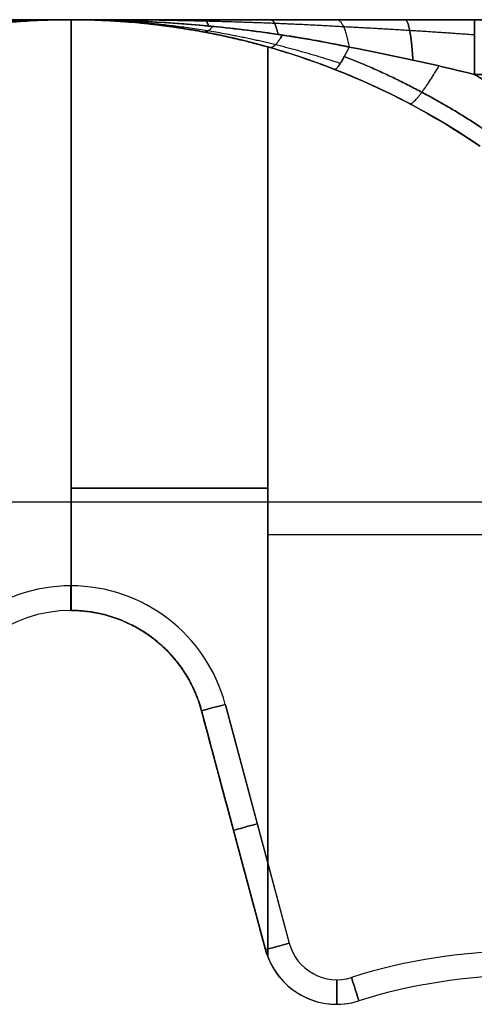
# Model space of a CAD drawing. Units: millimetres. Extents: x 4180 to 4400, y 137 to 157.
# Drawn here: x 4362 to 4371, y 137 to 157 of the extents above; entities that cross this region are included whole.
import ezdxf

# ---------------------------------------------------------------- set-up
doc = ezdxf.new("R2010")
doc.units = ezdxf.units.MM
doc.header["$MEASUREMENT"] = 0
doc.layers.add('Classy Chic', color=7, linetype='Continuous', true_color=0x000000)

msp = doc.modelspace()

# ---------------------------------------------------------------- linework, layer by layer
at = {"layer": 'Classy Chic', "color": 254, "true_color": 0xbfbfff}
for p, q in [((4179.549, 157.308, 6.576), (4399.549, 157.308, 6.576)), ((4179.549, 157.308, 433.425), (4399.549, 157.308, 433.425)), ((4362.882, 157.308, 12), (4362.882, 157.308, 428)), ((4362.884, 157.308, 126), (4362.884, 157.308, 54)), ((4362.884, 157.308, 386), (4362.884, 157.308, 314)), ((4362.884, 145.308, 314), (4362.884, 157.308, 314)), ((4362.884, 157.308, 126), (4362.884, 145.308, 126)), ((4362.884, 145.308, 350), (4362.884, 157.308, 350)), ((4362.884, 157.308, 90), (4362.884, 145.308, 90)), ((4366.884, 156.755, 310), (4366.884, 138.278, 310)), ((4366.884, 138.278, 130), (4366.884, 156.755, 130)), ((4366.884, 156.755, 50), (4366.884, 138.278, 50)), ((4362.884, 151.308, 314), (4362.884, 151.308, 386)), ((4362.884, 151.308, 54), (4362.884, 151.308, 126)), ((4180.049, 147.517, 440), (4399.049, 147.517, 440)), ((4180.049, 147.517, 0), (4399.049, 147.517, 0)), ((4366.884, 146.853, 310), (4377.214, 146.853, 310)), ((4366.884, 146.853, 390), (4377.214, 146.853, 390)), ((4366.884, 146.853, 130), (4377.214, 146.853, 130)), ((4366.884, 146.853, 50), (4377.214, 146.853, 50)), ((4362.882, 145.308, 439.5), (4362.882, 145.308, 0.5)), ((4362.884, 145.308, 386), (4362.884, 145.308, 314)), ((4362.884, 145.308, 126), (4362.884, 145.308, 54)), ((4365.538, 143.27, 310.233), (4365.538, 143.27, 129.767)), ((4365.538, 143.27, 439.5), (4365.538, 143.27, 389.767)), ((4365.538, 143.27, 50.233), (4365.538, 143.27, 0.5)), ((4366.838, 138.42, 220), (4365.538, 143.27, 220)), ((4366.838, 138.42, 414.634), (4365.538, 143.27, 414.634)), ((4366.838, 138.42, 25.367), (4365.538, 143.27, 25.367)), ((4365.538, 143.27, 0.5), (4366.838, 138.42, 0.5)), ((4366.838, 138.42, 439.5), (4365.538, 143.27, 439.5)), ((4366.021, 143.399, 0), (4367.321, 138.549, 0)), ((4366.021, 143.399, 440), (4367.321, 138.549, 440)), ((4366.024, 143.389, 0), (4367.321, 138.549, 0)), ((4366.188, 140.845, 310.061), (4366.188, 140.845, 129.939)), ((4366.188, 140.845, 439.5), (4366.188, 140.845, 389.939)), ((4366.188, 140.845, 50.061), (4366.188, 140.845, 0.5)), ((4366.838, 138.42, 50), (4366.838, 138.42, 0.5)), ((4368.287, 137.308, 310), (4368.287, 137.308, 130)), ((4368.287, 137.308, 50), (4368.287, 137.308, 0.5)), ((4368.287, 137.308, 439.5), (4368.287, 137.308, 390)), ((4368.738, 137.378, 130), (4368.738, 137.378, 310)), ((4368.738, 137.378, 0.5), (4368.738, 137.378, 50)), ((4368.738, 137.378, 390), (4368.738, 137.378, 439.5))]:
    msp.add_line(p, q, dxfattribs=at)
for centre, radius, start, end in [((4362.882, 142.558, 220), 14.75, 55.66, 124.34), ((4362.882, 142.558, 130), 14.75, 55.66, 74.2584), ((4362.882, 142.558, 50), 14.75, 55.66, 74.2584), ((4362.882, 142.558, 390), 14.75, 55.66, 74.2584), ((4362.882, 142.558, 310), 14.75, 55.66, 74.2584), ((4362.882, 142.558, 0), 3.25, 15, 165), ((4362.882, 142.558, 440), 3.25, 15, 165), ((4362.882, 142.558, 0), 3.25, 15, 90), ((4362.882, 142.558, 439.5), 2.75, 15, 165), ((4362.882, 142.558, 0.5), 2.75, 15, 165), ((4362.882, 142.558, 220), 2.75, 15, 165), ((4368.287, 138.808, 0.5), 1.5, 195, 287.515), ((4368.287, 138.808, 439.5), 1.5, 195, 287.515), ((4368.287, 138.808, 220), 1.5, 195, 287.515), ((4368.287, 138.808, 25.25), 1.5, 195, 287.515), ((4368.287, 138.808, 414.75), 1.5, 195, 287.515), ((4368.287, 138.808, 0), 1, 195, 287.515), ((4368.287, 138.808, 440), 1, 195, 287.515), ((4368.287, 138.808, 130), 1.5, 200.7107, 287.515), ((4368.287, 138.808, 310), 1.5, 200.7107, 287.515), ((4368.287, 138.808, 50), 1.5, 200.7107, 287.515), ((4368.287, 138.808, 390), 1.5, 200.7107, 287.515), ((4372.049, 126.888, 0), 11.5, 72.485, 107.515), ((4372.049, 126.888, 440), 11.5, 72.485, 107.515), ((4368.287, 138.808, 0), 1, 241.2575, 287.515), ((4368.287, 138.808, 440), 1, 241.2575, 287.515), ((4372.049, 126.888, 130), 11, 72.485, 107.515), ((4372.049, 126.888, 310), 11, 72.485, 107.515), ((4372.049, 126.888, 390), 11, 72.485, 107.515), ((4372.049, 126.888, 439.5), 11, 72.485, 107.515), ((4372.049, 126.888, 50), 11, 72.485, 107.515), ((4372.049, 126.888, 0.5), 11, 72.485, 107.515), ((4372.049, 126.888, 220), 11, 72.485, 107.515), ((4372.049, 126.888, 414.75), 11, 72.485, 107.515), ((4372.049, 126.888, 25.25), 11, 72.485, 107.515)]:
    msp.add_arc(centre, radius, start, end, dxfattribs=at)
at = {"layer": 'Classy Chic', "color": 254, "true_color": 0xbfbfff, "extrusion": (1, -7.57912e-14, -6.75483e-27)}
msp.add_arc((155.808, 10.849, 4371.087), 1.5, 0, 75, dxfattribs=at)
at = {"layer": 'Classy Chic', "color": 254, "true_color": 0xbfbfff, "extrusion": (1, -3.73187e-13, -2.15303e-14)}
msp.add_arc((155.808, 429.151, 4371.087), 1.5, 285, 360, dxfattribs=at)
at = {"layer": 'Classy Chic', "color": 254, "true_color": 0xbfbfff, "extrusion": (0, 1, 0)}
for centre, start, end in [((-4366.884, 386, 147.793), 0, 90), ((-4366.884, 314, 147.793), 270, 0), ((-4366.884, 126, 147.793), 0, 90), ((-4366.884, 54, 147.793), 270, 0)]:
    msp.add_arc(centre, 4, start, end, dxfattribs=at)
at = {"layer": 'Classy Chic', "color": 254, "true_color": 0xbfbfff, "extrusion": (1, 0, 0)}
for centre, start, end in [((145.808, 0.5, 4362.882), 180, 270), ((145.808, 439.5, 4362.882), 90, 180), ((137.808, 0.5, 4368.287), 180, 270), ((137.808, 439.5, 4368.287), 90, 180)]:
    msp.add_arc(centre, 0.5, start, end, dxfattribs=at)
at = {"layer": 'Classy Chic', "color": 254, "true_color": 0xbfbfff, "extrusion": (-0.258819, 0.965926, -2.40216e-14)}
msp.add_arc((-4254.367, 0.5, -991.496), 0.5, 270, 360, dxfattribs=at)
at = {"layer": 'Classy Chic', "color": 254, "true_color": 0xbfbfff, "extrusion": (-0.258819, 0.965926, 1.23029e-13)}
msp.add_arc((-4254.367, 439.5, -991.496), 0.5, 0, 90, dxfattribs=at)
at = {"layer": 'Classy Chic', "color": 254, "true_color": 0xbfbfff, "extrusion": (-0.258819, 0.965926, 0)}
for centre, start, end in [((-4254.367, 0.5, -994.007), 270, 0), ((-4254.367, 439.5, -994.007), 0, 90)]:
    msp.add_arc(centre, 0.5, start, end, dxfattribs=at)
at = {"layer": 'Classy Chic', "color": 254, "true_color": 0xbfbfff, "extrusion": (-0.258819, 0.965926, -9.60864e-14)}
msp.add_arc((-4254.367, 0.5, -996.518), 0.5, 270, 360, dxfattribs=at)
at = {"layer": 'Classy Chic', "color": 254, "true_color": 0xbfbfff, "extrusion": (-0.258819, 0.965926, 8.13389e-14)}
msp.add_arc((-4254.367, 439.5, -996.518), 0.5, 0, 90, dxfattribs=at)
at = {"layer": 'Classy Chic', "color": 254, "true_color": 0xbfbfff, "extrusion": (0.953638, 0.300955, 1.71073e-14)}
msp.add_arc((-1183.284, 0.5, 4207.541), 0.5, 180, 270, dxfattribs=at)
at = {"layer": 'Classy Chic', "color": 254, "true_color": 0xbfbfff, "extrusion": (0.953638, 0.300955, -6.41523e-15)}
msp.add_arc((-1183.284, 439.5, 4207.541), 0.5, 90, 180, dxfattribs=at)
at = {"layer": 'Classy Chic', "color": 254, "true_color": 0xbfbfff}
for points, degree in [([(4180.049, 157.308, 0), (4289.549, 157.308, 0), (4399.049, 157.308, 0)], 2), ([(4399.049, 157.308, 440), (4289.549, 157.308, 440), (4180.049, 157.308, 440)], 2), ([(4362.884, 157.308, 386), (4362.884, 151.308, 386), (4362.884, 145.308, 386)], 2), ([(4362.884, 157.308, 54), (4362.884, 151.308, 54), (4362.884, 145.308, 54)], 2), ([(4368.29, 157.308, 428.828), (4369.212, 157.308, 429.03), (4370.142, 157.308, 429.151), (4371.087, 157.308, 429.151)], 3), ([(4371.087, 157.308, 10.849), (4370.143, 157.308, 10.849), (4369.211, 157.308, 10.97), (4368.29, 157.308, 11.172)], 3), ([(4373.01, 157.308, 10.849), (4372.049, 157.308, 10.849), (4371.087, 157.308, 10.849)], 2), ([(4371.087, 157.308, 429.151), (4372.049, 157.308, 429.151), (4373.01, 157.308, 429.151)], 2), ([(4366.884, 138.278, 390), (4366.884, 147.516, 390), (4366.884, 156.755, 390)], 2), ([(4368.54, 156.752, 12.31), (4369.423, 156.587, 12.254), (4370.269, 156.398, 12.244), (4371.087, 156.196, 12.298)], 3), ([(4371.087, 156.196, 427.702), (4370.269, 156.398, 427.756), (4369.423, 156.587, 427.746), (4368.54, 156.752, 427.69)], 3), ([(4368.244, 156.299, 426.551), (4369.285, 155.893, 426.431), (4370.28, 155.368, 426.276), (4371.202, 154.737, 426.09)], 3), ([(4371.202, 154.737, 13.91), (4370.28, 155.368, 13.724), (4369.285, 155.893, 13.569), (4368.244, 156.299, 13.449)], 3), ([(4373.01, 156.196, 12.298), (4372.049, 156.196, 12.298), (4371.087, 156.196, 12.298)], 2), ([(4371.087, 156.196, 427.702), (4372.049, 156.196, 427.702), (4373.01, 156.196, 427.702)], 2), ([(4365.538, 143.27, 439.5), (4366.188, 140.845, 439.5), (4366.838, 138.42, 439.5)], 2), ([(4366.838, 138.42, 0.5), (4366.188, 140.845, 0.5), (4365.538, 143.27, 0.5)], 2), ([(4366.838, 138.42, 310), (4366.838, 138.42, 220), (4366.838, 138.42, 130)], 2), ([(4366.838, 138.42, 439.5), (4366.838, 138.42, 414.75), (4366.838, 138.42, 390)], 2), ([(4366.838, 138.42, 130), (4366.851, 138.372, 130), (4366.866, 138.324, 130), (4366.884, 138.278, 130)], 3), ([(4366.884, 138.278, 310), (4366.866, 138.324, 310), (4366.851, 138.372, 310), (4366.838, 138.42, 310)], 3), ([(4366.884, 138.278, 50), (4366.866, 138.324, 50), (4366.851, 138.372, 50), (4366.838, 138.42, 50)], 3), ([(4366.838, 138.42, 390), (4366.851, 138.372, 390), (4366.866, 138.324, 390), (4366.884, 138.278, 390)], 3)]:
    msp.add_open_spline(points, degree=degree, dxfattribs=at)
for points, knots in [([(4357.224, 156.752, 12.31), (4357.716, 156.857, 12.331), (4358.195, 156.94, 12.327), (4359.144, 157.08, 12.297), (4359.614, 157.135, 12.271), (4361.02, 157.267, 12.175), (4361.951, 157.308, 12.087), (4362.882, 157.308, 12)], [-5.709777, -5.709777, -5.709777, -5.709777, -4.282333, -4.282333, -2.854888, -2.854888, 0, 0, 0, 0]), ([(4362.882, 157.308, 428), (4361.951, 157.308, 427.913), (4361.02, 157.267, 427.825), (4359.614, 157.135, 427.729), (4359.143, 157.079, 427.703), (4358.194, 156.94, 427.673), (4357.715, 156.857, 427.669), (4357.224, 156.752, 427.69)], [0, 0, 0, 0, 2.854888, 2.854888, 4.282332, 4.282332, 5.709776, 5.709776, 5.709776, 5.709776]), ([(4357.224, 156.752, 12.31), (4357.404, 156.791, 12.318), (4357.587, 156.827, 12.322), (4357.956, 156.895, 12.325), (4358.143, 156.928, 12.324), (4358.709, 157.019, 12.313), (4359.094, 157.071, 12.298), (4359.872, 157.161, 12.255), (4360.264, 157.198, 12.227), (4361.05, 157.255, 12.166), (4361.444, 157.276, 12.132), (4361.84, 157.29, 12.096)], [-1, -1, -1, -1, -0.8979306, -0.8979306, -0.7958613, -0.7958613, -0.5917223, -0.5917223, -0.3875833, -0.3875833, -0.1834446, -0.1834446, -0.1834446, -0.1834446]), ([(4362.882, 157.308, 12), (4361.977, 157.308, 11.883), (4361.073, 157.308, 11.766), (4359.719, 157.308, 11.571), (4359.268, 157.308, 11.503), (4358.368, 157.308, 11.352), (4357.92, 157.308, 11.269), (4357.473, 157.308, 11.172)], [0, 0, 0, 0, 2.854888, 2.854888, 4.282333, 4.282333, 5.709777, 5.709777, 5.709777, 5.709777]), ([(4357.473, 157.308, 428.828), (4357.919, 157.308, 428.731), (4358.368, 157.308, 428.649), (4359.267, 157.308, 428.498), (4359.718, 157.308, 428.429), (4361.072, 157.308, 428.234), (4361.977, 157.308, 428.117), (4362.882, 157.308, 428)], [-5.709776, -5.709776, -5.709776, -5.709776, -4.282332, -4.282332, -2.854888, -2.854888, 0, 0, 0, 0]), ([(4362.882, 157.308, 12), (4362.699, 157.308, 12.061), (4362.516, 157.305, 12.123), (4362.147, 157.291, 12.245), (4361.963, 157.281, 12.306), (4361.59, 157.253, 12.429), (4361.401, 157.235, 12.49), (4361.018, 157.191, 12.612), (4360.822, 157.165, 12.673), (4360.481, 157.112, 12.777), (4360.338, 157.088, 12.82), (4360.191, 157.06, 12.862)], [0, 0, 0, 0, 0.1249983, 0.1249983, 0.2499965, 0.2499965, 0.3749958, 0.3749958, 0.4999954, 0.4999954, 0.5879767, 0.5879767, 0.5879767, 0.5879767]), ([(4360.191, 157.06, 427.138), (4360.338, 157.088, 427.18), (4360.481, 157.112, 427.223), (4360.822, 157.165, 427.327), (4361.018, 157.191, 427.388), (4361.401, 157.235, 427.51), (4361.59, 157.253, 427.572), (4361.963, 157.281, 427.694), (4362.147, 157.291, 427.755), (4362.516, 157.305, 427.878), (4362.699, 157.308, 427.939), (4362.882, 157.308, 428)], [0.4119448, 0.4119448, 0.4119448, 0.4119448, 0.5000081, 0.5000081, 0.6250065, 0.6250065, 0.7500042, 0.7500042, 0.8750021, 0.8750021, 1, 1, 1, 1]), ([(4362.882, 157.308, 428), (4363.065, 157.308, 427.939), (4363.248, 157.305, 427.878), (4363.616, 157.291, 427.755), (4363.801, 157.281, 427.694), (4364.174, 157.253, 427.572), (4364.362, 157.235, 427.51), (4364.746, 157.191, 427.388), (4364.941, 157.165, 427.327), (4365.282, 157.112, 427.223), (4365.426, 157.088, 427.18), (4365.573, 157.06, 427.138)], [0, 0, 0, 0, 0.1249983, 0.1249983, 0.2499965, 0.2499965, 0.3749958, 0.3749958, 0.4999954, 0.4999954, 0.5879767, 0.5879767, 0.5879767, 0.5879767]), ([(4365.573, 157.06, 12.863), (4365.426, 157.088, 12.82), (4365.282, 157.112, 12.777), (4364.941, 157.165, 12.673), (4364.746, 157.191, 12.612), (4364.362, 157.235, 12.49), (4364.174, 157.253, 12.429), (4363.801, 157.281, 12.306), (4363.616, 157.291, 12.245), (4363.248, 157.305, 12.123), (4363.065, 157.308, 12.061), (4362.882, 157.308, 12)], [0.4119454, 0.4119454, 0.4119454, 0.4119454, 0.5000081, 0.5000081, 0.6250065, 0.6250065, 0.7500042, 0.7500042, 0.8750021, 0.8750021, 1, 1, 1, 1]), ([(4362.882, 157.308, 12), (4363.813, 157.308, 12.087), (4364.744, 157.267, 12.175), (4366.15, 157.135, 12.271), (4366.62, 157.079, 12.297), (4367.57, 156.94, 12.327), (4368.048, 156.857, 12.331), (4368.54, 156.752, 12.31)], [-5.709776, -5.709776, -5.709776, -5.709776, -2.854888, -2.854888, -1.427444, -1.427444, 0, 0, 0, 0]), ([(4368.29, 157.308, 11.172), (4367.845, 157.308, 11.269), (4367.396, 157.308, 11.351), (4366.497, 157.308, 11.503), (4366.046, 157.308, 11.571), (4364.692, 157.308, 11.766), (4363.787, 157.308, 11.883), (4362.882, 157.308, 12)], [0, 0, 0, 0, 1.427444, 1.427444, 2.854888, 2.854888, 5.709776, 5.709776, 5.709776, 5.709776]), ([(4362.882, 157.308, 428), (4363.787, 157.308, 428.117), (4364.692, 157.308, 428.234), (4366.046, 157.308, 428.429), (4366.497, 157.308, 428.498), (4367.396, 157.308, 428.649), (4367.845, 157.308, 428.731), (4368.29, 157.308, 428.828)], [-5.709776, -5.709776, -5.709776, -5.709776, -2.854888, -2.854888, -1.427444, -1.427444, 0, 0, 0, 0]), ([(4368.54, 156.752, 427.69), (4368.048, 156.857, 427.669), (4367.57, 156.94, 427.673), (4366.62, 157.079, 427.703), (4366.15, 157.135, 427.729), (4364.744, 157.267, 427.825), (4363.813, 157.308, 427.913), (4362.882, 157.308, 428)], [0, 0, 0, 0, 1.427444, 1.427444, 2.854888, 2.854888, 5.709776, 5.709776, 5.709776, 5.709776]), ([(4366.884, 156.755, 130), (4366.806, 156.777, 130), (4366.737, 156.796, 129.998), (4366.616, 156.828, 129.992), (4366.565, 156.841, 129.988), (4366.474, 156.864, 129.979), (4366.434, 156.874, 129.975), (4366.359, 156.892, 129.966), (4366.325, 156.9, 129.961), (4366.23, 156.923, 129.947), (4366.174, 156.936, 129.937), (4366.072, 156.959, 129.917), (4366.026, 156.969, 129.907), (4365.895, 156.997, 129.877), (4365.82, 157.013, 129.857), (4365.681, 157.04, 129.816), (4365.618, 157.052, 129.795), (4365.501, 157.074, 129.754), (4365.446, 157.084, 129.733), (4365.343, 157.101, 129.692), (4365.294, 157.109, 129.671), (4365.155, 157.132, 129.609), (4365.072, 157.145, 129.567), (4364.916, 157.167, 129.484), (4364.844, 157.177, 129.442), (4364.709, 157.195, 129.358), (4364.646, 157.202, 129.317), (4364.467, 157.223, 129.191), (4364.362, 157.234, 129.107), (4364.168, 157.252, 128.94), (4364.081, 157.259, 128.856), (4363.919, 157.272, 128.688), (4363.846, 157.277, 128.604), (4363.641, 157.289, 128.353), (4363.527, 157.294, 128.185), (4363.331, 157.302, 127.849), (4363.249, 157.304, 127.681), (4363.112, 157.306, 127.345), (4363.057, 157.307, 127.177), (4362.969, 157.308, 126.84), (4362.937, 157.308, 126.672), (4362.894, 157.308, 126.336), (4362.884, 157.308, 126.168), (4362.884, 157.308, 126)], [0.019372473, 0.019372473, 0.019372473, 0.019372473, 0.019397079, 0.019397079, 0.019421685, 0.019421685, 0.019446291, 0.019446291, 0.019470897, 0.019470897, 0.019520109, 0.019520109, 0.019569321, 0.019569321, 0.019667745, 0.019667745, 0.019766169, 0.019766169, 0.019864593, 0.019864593, 0.019963017, 0.019963017, 0.020159864, 0.020159864, 0.020356708, 0.020356708, 0.020553553, 0.020553553, 0.020947241, 0.020947241, 0.021340934, 0.021340934, 0.021734628, 0.021734628, 0.022522008, 0.022522008, 0.023309387, 0.023309387, 0.024096764, 0.024096764, 0.024884151, 0.024884151, 0.025671555, 0.025671555, 0.025671555, 0.025671555]), ([(4362.884, 157.308, 54), (4362.884, 157.308, 53.832), (4362.894, 157.308, 53.664), (4362.937, 157.308, 53.328), (4362.969, 157.308, 53.16), (4363.057, 157.307, 52.823), (4363.112, 157.306, 52.655), (4363.249, 157.304, 52.319), (4363.331, 157.302, 52.151), (4363.478, 157.296, 51.899), (4363.531, 157.294, 51.815), (4363.647, 157.288, 51.647), (4363.709, 157.285, 51.564), (4363.846, 157.277, 51.396), (4363.919, 157.272, 51.312), (4364.081, 157.259, 51.144), (4364.168, 157.252, 51.06), (4364.362, 157.234, 50.893), (4364.468, 157.223, 50.809), (4364.646, 157.202, 50.683), (4364.709, 157.195, 50.642), (4364.844, 157.177, 50.558), (4364.916, 157.167, 50.516), (4365.071, 157.145, 50.433), (4365.155, 157.132, 50.391), (4365.341, 157.102, 50.308), (4365.442, 157.085, 50.267), (4365.619, 157.052, 50.205), (4365.681, 157.04, 50.184), (4365.82, 157.013, 50.143), (4365.895, 156.997, 50.123), (4366.026, 156.969, 50.093), (4366.072, 156.959, 50.083), (4366.174, 156.936, 50.063), (4366.23, 156.923, 50.053), (4366.325, 156.9, 50.039), (4366.359, 156.892, 50.034), (4366.434, 156.874, 50.025), (4366.474, 156.864, 50.021), (4366.565, 156.841, 50.012), (4366.616, 156.828, 50.008), (4366.736, 156.796, 50.002), (4366.806, 156.777, 50), (4366.884, 156.755, 50)], [-0.006297423, -0.006297423, -0.006297423, -0.006297423, -0.005510231, -0.005510231, -0.004723046, -0.004723046, -0.003935874, -0.003935874, -0.003148702, -0.003148702, -0.002755115, -0.002755115, -0.002361528, -0.002361528, -0.001967939, -0.001967939, -0.001574349, -0.001574349, -0.001180769, -0.001180769, -0.000983979, -0.000983979, -0.000787189, -0.000787189, -0.000590391, -0.000590391, -0.000393594, -0.000393594, -0.000295196, -0.000295196, -0.000196797, -0.000196797, -0.000147598, -0.000147598, -0.000098399, -0.000098399, -0.000073799, -0.000073799, -0.000049199, -0.000049199, -0.0000246, -0.0000246, 0, 0, 0, 0]), ([(4366.884, 156.755, 390), (4366.806, 156.777, 390), (4366.736, 156.796, 389.998), (4366.616, 156.828, 389.992), (4366.565, 156.841, 389.988), (4366.474, 156.864, 389.979), (4366.434, 156.874, 389.975), (4366.359, 156.892, 389.966), (4366.325, 156.9, 389.961), (4366.23, 156.923, 389.947), (4366.174, 156.936, 389.937), (4366.072, 156.959, 389.917), (4366.026, 156.969, 389.907), (4365.895, 156.997, 389.877), (4365.82, 157.013, 389.857), (4365.681, 157.04, 389.816), (4365.619, 157.052, 389.795), (4365.442, 157.085, 389.733), (4365.341, 157.102, 389.692), (4365.155, 157.132, 389.609), (4365.071, 157.145, 389.567), (4364.916, 157.167, 389.484), (4364.844, 157.177, 389.442), (4364.709, 157.195, 389.358), (4364.646, 157.202, 389.317), (4364.468, 157.223, 389.191), (4364.362, 157.234, 389.107), (4364.168, 157.252, 388.94), (4364.081, 157.259, 388.856), (4363.919, 157.272, 388.688), (4363.846, 157.277, 388.604), (4363.709, 157.285, 388.437), (4363.647, 157.288, 388.353), (4363.531, 157.294, 388.185), (4363.478, 157.296, 388.101), (4363.331, 157.302, 387.849), (4363.249, 157.304, 387.681), (4363.112, 157.306, 387.345), (4363.057, 157.307, 387.177), (4362.969, 157.308, 386.84), (4362.937, 157.308, 386.672), (4362.894, 157.308, 386.336), (4362.884, 157.308, 386.168), (4362.884, 157.308, 386)], [0, 0, 0, 0, 0.0000246, 0.0000246, 0.000049199, 0.000049199, 0.000073799, 0.000073799, 0.000098398, 0.000098398, 0.000147598, 0.000147598, 0.000196797, 0.000196797, 0.000295196, 0.000295196, 0.000393594, 0.000393594, 0.000590391, 0.000590391, 0.000787188, 0.000787188, 0.000983978, 0.000983978, 0.001180767, 0.001180767, 0.001574347, 0.001574347, 0.001967937, 0.001967937, 0.002361527, 0.002361527, 0.002755114, 0.002755114, 0.003148701, 0.003148701, 0.003935874, 0.003935874, 0.004723045, 0.004723045, 0.005510226, 0.005510226, 0.006297423, 0.006297423, 0.006297423, 0.006297423]), ([(4362.884, 157.308, 314), (4362.884, 157.308, 313.832), (4362.894, 157.308, 313.664), (4362.937, 157.308, 313.328), (4362.969, 157.308, 313.16), (4363.057, 157.307, 312.823), (4363.112, 157.306, 312.655), (4363.249, 157.304, 312.319), (4363.331, 157.302, 312.151), (4363.478, 157.296, 311.899), (4363.531, 157.294, 311.815), (4363.647, 157.288, 311.647), (4363.709, 157.285, 311.564), (4363.846, 157.277, 311.396), (4363.919, 157.272, 311.312), (4364.081, 157.259, 311.144), (4364.168, 157.252, 311.06), (4364.362, 157.234, 310.893), (4364.468, 157.223, 310.809), (4364.646, 157.202, 310.683), (4364.709, 157.195, 310.642), (4364.844, 157.177, 310.558), (4364.916, 157.167, 310.516), (4365.071, 157.145, 310.433), (4365.155, 157.132, 310.391), (4365.341, 157.102, 310.308), (4365.442, 157.085, 310.267), (4365.619, 157.052, 310.205), (4365.681, 157.04, 310.184), (4365.82, 157.013, 310.143), (4365.895, 156.997, 310.123), (4366.026, 156.969, 310.093), (4366.072, 156.959, 310.083), (4366.174, 156.936, 310.063), (4366.23, 156.923, 310.053), (4366.325, 156.9, 310.039), (4366.359, 156.892, 310.034), (4366.434, 156.874, 310.025), (4366.474, 156.864, 310.021), (4366.565, 156.841, 310.012), (4366.616, 156.828, 310.008), (4366.736, 156.796, 310.002), (4366.806, 156.777, 310), (4366.884, 156.755, 310)], [-0.006297423, -0.006297423, -0.006297423, -0.006297423, -0.005510231, -0.005510231, -0.004723046, -0.004723046, -0.003935874, -0.003935874, -0.003148703, -0.003148703, -0.002755115, -0.002755115, -0.002361528, -0.002361528, -0.001967939, -0.001967939, -0.001574349, -0.001574349, -0.001180769, -0.001180769, -0.000983979, -0.000983979, -0.000787189, -0.000787189, -0.000590391, -0.000590391, -0.000393594, -0.000393594, -0.000295196, -0.000295196, -0.000196797, -0.000196797, -0.000147598, -0.000147598, -0.000098399, -0.000098399, -0.000073799, -0.000073799, -0.000049199, -0.000049199, -0.0000246, -0.0000246, 0, 0, 0, 0]), ([(4368.54, 156.752, 427.69), (4368.347, 156.793, 427.682), (4368.152, 156.832, 427.677), (4367.756, 156.905, 427.675), (4367.555, 156.939, 427.677), (4366.948, 157.034, 427.69), (4366.535, 157.089, 427.708), (4365.7, 157.18, 427.758), (4365.281, 157.216, 427.789), (4364.65, 157.257, 427.84), (4364.439, 157.269, 427.858), (4364.133, 157.282, 427.885), (4364.037, 157.286, 427.893), (4363.942, 157.289, 427.902)], [-1, -1, -1, -1, -0.8906223, -0.8906223, -0.7812435, -0.7812435, -0.5624896, -0.5624896, -0.3437431, -0.3437431, -0.23437, -0.23437, -0.1851466, -0.1851466, -0.1851466, -0.1851466]), ([(4364.102, 157.283, 12.112), (4364.178, 157.28, 12.119), (4364.255, 157.277, 12.126), (4364.812, 157.251, 12.174), (4365.291, 157.217, 12.213), (4366.006, 157.148, 12.261), (4366.244, 157.121, 12.275), (4366.717, 157.063, 12.299), (4366.952, 157.032, 12.308), (4367.415, 156.962, 12.321), (4367.644, 156.924, 12.325), (4368.097, 156.843, 12.324), (4368.32, 156.799, 12.32), (4368.54, 156.752, 12.31)], [-0.7897615, -0.7897615, -0.7897615, -0.7897615, -0.7500455, -0.7500455, -0.5000958, -0.5000958, -0.375121, -0.375121, -0.2501452, -0.2501452, -0.1250918, -0.1250918, 0, 0, 0, 0]), ([(4365.573, 157.06, 427.138), (4365.576, 157.06, 427.137), (4365.579, 157.059, 427.136), (4366.032, 156.975, 427.004), (4366.481, 156.87, 426.884), (4367.368, 156.617, 426.683), (4367.808, 156.469, 426.601), (4368.244, 156.299, 426.551)], [-2.876752, -2.876752, -2.876752, -2.876752, -2.866497, -2.866497, -1.433248, -1.433248, 0, 0, 0, 0]), ([(4368.244, 156.299, 13.449), (4368.129, 156.344, 13.436), (4368.028, 156.382, 13.422), (4367.839, 156.45, 13.394), (4367.751, 156.481, 13.379), (4367.501, 156.567, 13.336), (4367.351, 156.616, 13.307), (4367.067, 156.703, 13.248), (4366.933, 156.741, 13.218), (4366.677, 156.812, 13.158), (4366.554, 156.844, 13.128), (4366.198, 156.933, 13.038), (4365.975, 156.982, 12.977), (4365.697, 157.037, 12.898), (4365.635, 157.049, 12.881), (4365.573, 157.06, 12.863)], [0, 0, 0, 0, 0.03125, 0.03125, 0.0625, 0.0625, 0.125, 0.125, 0.1875041, 0.1875041, 0.2500082, 0.2500082, 0.3750101, 0.3750101, 0.4119454, 0.4119454, 0.4119454, 0.4119454]), ([(4365.538, 143.27, 129.767), (4365.508, 143.384, 129.756), (4365.471, 143.492, 129.743), (4365.388, 143.696, 129.71), (4365.341, 143.793, 129.691), (4365.24, 143.977, 129.647), (4365.185, 144.063, 129.622), (4365.075, 144.219, 129.569), (4365.019, 144.29, 129.54), (4364.907, 144.42, 129.478), (4364.851, 144.479, 129.446), (4364.74, 144.586, 129.378), (4364.686, 144.635, 129.343), (4364.58, 144.722, 129.271), (4364.528, 144.762, 129.234), (4364.428, 144.833, 129.158), (4364.38, 144.865, 129.12), (4364.239, 144.953, 129.003), (4364.151, 144.999, 128.923), (4363.987, 145.078, 128.761), (4363.911, 145.109, 128.678), (4363.769, 145.162, 128.512), (4363.703, 145.183, 128.428), (4363.581, 145.218, 128.259), (4363.524, 145.232, 128.174), (4363.42, 145.255, 128.003), (4363.371, 145.264, 127.917), (4363.283, 145.279, 127.745), (4363.242, 145.285, 127.658), (4363.131, 145.298, 127.399), (4363.071, 145.302, 127.225), (4362.976, 145.307, 126.876), (4362.941, 145.307, 126.701), (4362.895, 145.308, 126.351), (4362.884, 145.308, 126.176), (4362.884, 145.308, 126)], [0.007158656, 0.007158656, 0.007158656, 0.007158656, 0.007338566, 0.007338566, 0.007518475, 0.007518475, 0.007698385, 0.007698385, 0.007878294, 0.007878294, 0.008057012, 0.008057012, 0.00823573, 0.00823573, 0.008414447, 0.008414447, 0.008593165, 0.008593165, 0.008950225, 0.008950225, 0.009307285, 0.009307285, 0.009664413, 0.009664413, 0.010021541, 0.010021541, 0.010378615, 0.010378615, 0.010735689, 0.010735689, 0.011449822, 0.011449822, 0.012164054, 0.012164054, 0.01287873, 0.01287873, 0.01287873, 0.01287873]), ([(4362.884, 145.308, 314), (4362.884, 145.308, 313.825), (4362.895, 145.308, 313.649), (4362.941, 145.307, 313.299), (4362.976, 145.307, 313.124), (4363.071, 145.302, 312.775), (4363.131, 145.298, 312.601), (4363.242, 145.285, 312.342), (4363.283, 145.279, 312.255), (4363.371, 145.264, 312.083), (4363.42, 145.255, 311.997), (4363.524, 145.232, 311.826), (4363.581, 145.218, 311.741), (4363.703, 145.183, 311.572), (4363.769, 145.162, 311.488), (4363.911, 145.109, 311.322), (4363.987, 145.078, 311.239), (4364.151, 144.999, 311.077), (4364.239, 144.953, 310.997), (4364.38, 144.865, 310.88), (4364.428, 144.833, 310.842), (4364.528, 144.762, 310.766), (4364.58, 144.722, 310.729), (4364.686, 144.635, 310.657), (4364.74, 144.587, 310.622), (4364.851, 144.48, 310.555), (4364.907, 144.421, 310.522), (4365.019, 144.291, 310.461), (4365.075, 144.22, 310.432), (4365.185, 144.063, 310.378), (4365.24, 143.977, 310.353), (4365.341, 143.793, 310.309), (4365.388, 143.696, 310.29), (4365.471, 143.492, 310.257), (4365.508, 143.384, 310.244), (4365.538, 143.27, 310.233)], [-0.005752056, -0.005752056, -0.005752056, -0.005752056, -0.005033847, -0.005033847, -0.004315624, -0.004315624, -0.0035974, -0.0035974, -0.003238271, -0.003238271, -0.002879143, -0.002879143, -0.002519968, -0.002519968, -0.002160793, -0.002160793, -0.001801673, -0.001801673, -0.001442552, -0.001442552, -0.001262891, -0.001262891, -0.00108323, -0.00108323, -0.000903569, -0.000903569, -0.000723908, -0.000723908, -0.000542931, -0.000542931, -0.000361954, -0.000361954, -0.000180977, -0.000180977, 0, 0, 0, 0]), ([(4365.538, 143.27, 389.767), (4365.508, 143.384, 389.756), (4365.471, 143.492, 389.743), (4365.388, 143.696, 389.71), (4365.341, 143.793, 389.691), (4365.24, 143.977, 389.647), (4365.186, 144.063, 389.622), (4365.075, 144.219, 389.569), (4365.019, 144.29, 389.54), (4364.907, 144.42, 389.478), (4364.851, 144.479, 389.446), (4364.74, 144.586, 389.378), (4364.686, 144.635, 389.343), (4364.58, 144.722, 389.271), (4364.528, 144.762, 389.234), (4364.428, 144.833, 389.158), (4364.38, 144.865, 389.12), (4364.239, 144.953, 389.003), (4364.151, 144.999, 388.923), (4363.987, 145.078, 388.761), (4363.911, 145.109, 388.678), (4363.769, 145.162, 388.512), (4363.703, 145.183, 388.428), (4363.581, 145.218, 388.259), (4363.524, 145.232, 388.174), (4363.42, 145.255, 388.003), (4363.371, 145.264, 387.917), (4363.283, 145.279, 387.745), (4363.242, 145.285, 387.658), (4363.131, 145.298, 387.399), (4363.071, 145.302, 387.225), (4362.976, 145.307, 386.876), (4362.941, 145.307, 386.701), (4362.895, 145.308, 386.351), (4362.884, 145.308, 386.175), (4362.884, 145.308, 386)], [0, 0, 0, 0, 0.000180907, 0.000180907, 0.000361815, 0.000361815, 0.000542722, 0.000542722, 0.000723629, 0.000723629, 0.000903358, 0.000903358, 0.001083087, 0.001083087, 0.001262816, 0.001262816, 0.001442544, 0.001442544, 0.001801657, 0.001801657, 0.00216077, 0.00216077, 0.002519949, 0.002519949, 0.002879129, 0.002879129, 0.003238256, 0.003238256, 0.003597383, 0.003597383, 0.004315618, 0.004315618, 0.005033834, 0.005033834, 0.005752056, 0.005752056, 0.005752056, 0.005752056]), ([(4362.884, 145.308, 54), (4362.884, 145.308, 53.773), (4362.903, 145.308, 53.547), (4362.98, 145.307, 53.1), (4363.037, 145.305, 52.88), (4363.15, 145.295, 52.561), (4363.192, 145.291, 52.456), (4363.282, 145.279, 52.255), (4363.331, 145.272, 52.159), (4363.434, 145.253, 51.972), (4363.49, 145.241, 51.881), (4363.599, 145.213, 51.715), (4363.654, 145.198, 51.638), (4363.762, 145.164, 51.497), (4363.815, 145.145, 51.432), (4363.92, 145.105, 51.312), (4363.971, 145.084, 51.257), (4364.069, 145.039, 51.157), (4364.116, 145.016, 51.111), (4364.207, 144.968, 51.027), (4364.251, 144.944, 50.988), (4364.375, 144.869, 50.882), (4364.451, 144.818, 50.823), (4364.592, 144.713, 50.72), (4364.657, 144.66, 50.676), (4364.777, 144.553, 50.599), (4364.832, 144.498, 50.566), (4364.935, 144.389, 50.506), (4364.983, 144.334, 50.48), (4365.071, 144.223, 50.434), (4365.112, 144.168, 50.413), (4365.189, 144.057, 50.377), (4365.224, 144.001, 50.36), (4365.322, 143.833, 50.317), (4365.377, 143.721, 50.294), (4365.47, 143.496, 50.258), (4365.508, 143.383, 50.244), (4365.538, 143.27, 50.233)], [-0.00575145, -0.00575145, -0.00575145, -0.00575145, -0.005391544, -0.005391544, -0.005031638, -0.005031638, -0.004850139, -0.004850139, -0.00466864, -0.00466864, -0.004487141, -0.004487141, -0.004305642, -0.004305642, -0.004125874, -0.004125874, -0.003946105, -0.003946105, -0.003766336, -0.003766336, -0.003586567, -0.003586567, -0.003227992, -0.003227992, -0.002869417, -0.002869417, -0.002510705, -0.002510705, -0.002151993, -0.002151993, -0.001793379, -0.001793379, -0.001434765, -0.001434765, -0.000717376, -0.000717376, 0, 0, 0, 0])]:
    msp.add_open_spline(points, degree=3, knots=knots, dxfattribs=at)
for points, weights, knots in [([(4362.882, 157.308, 12), (4361.964, 157.308, 11.985), (4361.04, 157.298, 11.97), (4359.663, 157.264, 11.931), (4359.201, 157.25, 11.915), (4358.273, 157.213, 11.871), (4357.805, 157.191, 11.843), (4357.335, 157.162, 11.802)], [1, 0.999953610113, 0.99658951731, 0.985383908769, 0.980621625204, 0.968397075316, 0.960961985593, 0.951304985923], [0, 0, 0, 0, 2.854888, 2.854888, 4.282333, 4.282333, 5.709777, 5.709777, 5.709777, 5.709777]), ([(4362.882, 157.308, 428), (4361.964, 157.308, 428.015), (4361.039, 157.298, 428.03), (4359.663, 157.264, 428.069), (4359.2, 157.25, 428.085), (4358.272, 157.213, 428.129), (4357.804, 157.191, 428.157), (4357.335, 157.162, 428.198)], [1, 0.999953270152, 0.996589668567, 0.985378208289, 0.980613434894, 0.96838726585, 0.96095263813, 0.951304985923], [0, 0, 0, 0, 2.854888, 2.854888, 4.282332, 4.282332, 5.709776, 5.709776, 5.709776, 5.709776]), ([(4357.404, 156.419, 427.21), (4357.825, 156.557, 427.203), (4358.268, 156.686, 427.226), (4359.167, 156.908, 427.314), (4359.628, 157.003, 427.379), (4361, 157.229, 427.604), (4361.944, 157.308, 427.803), (4362.882, 157.308, 428)], [0.903485078061, 0.920706964736, 0.93509422511, 0.959353654877, 0.96924765766, 0.992599571884, 0.999919362155, 1], [0, 0, 0, 0, 1.433248, 1.433248, 2.866497, 2.866497, 5.732993, 5.732993, 5.732993, 5.732993]), ([(4357.404, 156.419, 12.79), (4357.825, 156.557, 12.797), (4358.268, 156.686, 12.774), (4359.167, 156.908, 12.686), (4359.628, 157.003, 12.621), (4361, 157.229, 12.396), (4361.944, 157.308, 12.197), (4362.882, 157.308, 12)], [0.90348507806, 0.920706964736, 0.935094225109, 0.959353654877, 0.96924765766, 0.992599571884, 0.999919362155, 1], [0, 0, 0, 0, 1.433248, 1.433248, 2.866497, 2.866497, 5.732993, 5.732993, 5.732993, 5.732993]), ([(4368.36, 156.419, 427.21), (4367.938, 156.557, 427.203), (4367.496, 156.686, 427.226), (4366.597, 156.908, 427.314), (4366.136, 157.003, 427.379), (4364.763, 157.229, 427.604), (4363.82, 157.308, 427.803), (4362.882, 157.308, 428)], [0.903485078064, 0.920706964738, 0.935094225112, 0.959353654877, 0.969247657661, 0.992599571884, 0.999919362155, 1], [0, 0, 0, 0, 1.433248, 1.433248, 2.866497, 2.866497, 5.732993, 5.732993, 5.732993, 5.732993]), ([(4368.36, 156.419, 12.79), (4367.938, 156.557, 12.797), (4367.496, 156.686, 12.774), (4366.597, 156.908, 12.686), (4366.136, 157.003, 12.621), (4364.763, 157.229, 12.396), (4363.82, 157.308, 12.197), (4362.882, 157.308, 12)], [0.903485078055, 0.920706964731, 0.935094225106, 0.959353654874, 0.969247657658, 0.992599571884, 0.999919362154, 1], [0, 0, 0, 0, 1.433248, 1.433248, 2.866497, 2.866497, 5.732993, 5.732993, 5.732993, 5.732993]), ([(4368.429, 157.162, 11.802), (4367.959, 157.191, 11.843), (4367.491, 157.213, 11.871), (4366.564, 157.25, 11.915), (4366.101, 157.264, 11.931), (4364.724, 157.298, 11.97), (4363.8, 157.308, 11.985), (4362.882, 157.308, 12)], [0.951304985923, 0.960954108097, 0.968388620918, 0.980614217806, 0.985378408996, 0.996588926649, 0.99995382582, 1], [0, 0, 0, 0, 1.427444, 1.427444, 2.854888, 2.854888, 5.709776, 5.709776, 5.709776, 5.709776]), ([(4368.429, 157.162, 428.198), (4367.959, 157.191, 428.157), (4367.491, 157.213, 428.129), (4366.564, 157.25, 428.085), (4366.101, 157.264, 428.069), (4364.724, 157.298, 428.03), (4363.8, 157.308, 428.015), (4362.882, 157.308, 428)], [0.951304985923, 0.960954108097, 0.968388620918, 0.980614217806, 0.985378408996, 0.996588926649, 0.999953825819, 1], [0, 0, 0, 0, 1.427444, 1.427444, 2.854888, 2.854888, 5.709776, 5.709776, 5.709776, 5.709776])]:
    msp.add_rational_spline(points, weights, degree=3, knots=knots, dxfattribs=at)
for points, weights, degree in [([(4362.882, 157.308, 428), (4362.474, 157.308, 427.962), (4362.066, 157.3, 427.923), (4361.662, 157.283, 427.888)], [1, 0.9999686074, 0.998751364705, 0.996278723539], 3), ([(4361.84, 157.29, 12.096), (4362.185, 157.302, 12.066), (4362.533, 157.308, 12.033), (4362.882, 157.308, 12)], [0.997282084656, 0.999081656765, 0.999973192746, 1], 3), ([(4363.942, 157.289, 427.902), (4363.59, 157.302, 427.933), (4363.236, 157.308, 427.967), (4362.882, 157.308, 428)], [0.997188374578, 0.999050716911, 0.999972731436, 1], 3), ([(4362.882, 157.308, 12), (4363.29, 157.308, 12.038), (4363.697, 157.3, 12.077), (4364.102, 157.283, 12.112)], [1, 0.999968615177, 0.998751967733, 0.996280560968], 3), ([(4365.594, 157.308, 11.636), (4365.64, 157.308, 11.951), (4365.681, 157.179, 12.239)], [1, 0.978230496428, 1], 2), ([(4365.681, 157.179, 427.761), (4365.64, 157.308, 428.049), (4365.594, 157.308, 428.364)], [1, 0.978230496428, 1], 2), ([(4366.946, 157.308, 11.427), (4367.029, 157.308, 11.918), (4367.095, 157.01, 12.312)], [1, 0.949002838724, 1], 2), ([(4367.095, 157.01, 427.688), (4367.029, 157.308, 428.082), (4366.946, 157.308, 428.573)], [1, 0.949002838723, 1], 2), ([(4368.29, 157.308, 11.172), (4368.444, 157.308, 11.87), (4368.54, 156.752, 12.31)], [1, 0.902609971846, 1], 2), ([(4368.29, 157.308, 428.828), (4368.444, 157.308, 428.13), (4368.54, 156.752, 427.69)], [1, 0.902609971846, 1], 2), ([(4369.68, 157.308, 10.935), (4369.788, 157.308, 11.849), (4369.838, 156.488, 12.263)], [1, 0.85246167243, 1], 2), ([(4369.838, 156.488, 427.738), (4369.788, 157.308, 428.151), (4369.68, 157.308, 429.065)], [1, 0.85246167243, 1], 2), ([(4365.767, 157.171, 427.755), (4365.666, 157.043, 427.461), (4365.582, 157.059, 427.135)], [0.978404266323, 0.965131932929, 1], 2), ([(4365.582, 157.059, 12.865), (4365.666, 157.043, 12.539), (4365.767, 157.171, 12.245)], [0.99999997973, 0.965131997989, 0.978404219731], 2), ([(4371.087, 156.998, 11.762), (4370.242, 157.06, 11.681), (4369.347, 157.116, 11.701), (4368.429, 157.162, 11.802)], [0.896676670146, 0.917883131888, 0.936071879328, 0.951304985923], 3), ([(4371.087, 156.998, 428.238), (4370.242, 157.06, 428.319), (4369.347, 157.116, 428.299), (4368.429, 157.162, 428.198)], [0.896676670146, 0.917883131888, 0.936071879328, 0.951304985923], 3), ([(4367.183, 156.997, 427.685), (4367.021, 156.716, 427.287), (4366.925, 156.743, 426.784)], [0.949059117949, 0.921687371643, 1], 2), ([(4366.925, 156.743, 13.216), (4367.021, 156.716, 12.712), (4367.183, 156.997, 12.315)], [0.999850863294, 0.921714052153, 0.949058697508], 2), ([(4368.244, 156.299, 426.551), (4368.307, 156.274, 427.243), (4368.54, 156.752, 427.69)], [1, 0.862383375034, 0.903222887214], 2), ([(4368.54, 156.752, 12.31), (4368.307, 156.274, 12.757), (4368.244, 156.299, 13.449)], [0.903222887214, 0.862383375034, 1], 2), ([(4368.443, 156.563, 427.471), (4369.523, 156.138, 427.353), (4370.553, 155.588, 427.202), (4371.505, 154.932, 427.02)], [0.89387680504, 0.892745881674, 0.89127937621, 0.889504189697], 3), ([(4371.505, 154.932, 12.98), (4370.553, 155.588, 12.798), (4369.523, 156.138, 12.647), (4368.443, 156.563, 12.529)], [0.889504189697, 0.89127937621, 0.892745881674, 0.89387680504], 3), ([(4369.768, 155.602, 426.345), (4369.88, 155.543, 427.365), (4370.368, 156.368, 427.733)], [1, 0.80745221207, 0.957972524996], 2), ([(4369.768, 155.602, 13.655), (4369.88, 155.543, 12.635), (4370.368, 156.368, 12.267)], [1, 0.807452246555, 0.957972471081], 2), ([(4371.087, 156.196, 12.298), (4371.414, 156.005, 12.349), (4371.735, 155.802, 12.404), (4372.049, 155.587, 12.461)], [1, 0.999591036401, 0.999591036401, 1], 3), ([(4372.049, 155.587, 427.539), (4371.735, 155.802, 427.596), (4371.414, 156.005, 427.651), (4371.087, 156.196, 427.702)], [1, 0.999591036401, 0.999591036401, 1], 3), ([(4366.838, 138.42, 130), (4366.394, 140.077, 129.995), (4365.956, 141.709, 129.916), (4365.538, 143.27, 129.767)], [1, 0.990859144883, 0.990859144883, 1], 3), ([(4365.538, 143.27, 310.233), (4365.956, 141.709, 310.084), (4366.394, 140.077, 310.005), (4366.838, 138.42, 310)], [1, 0.990859144883, 0.990859144883, 1], 3), ([(4366.838, 138.42, 390), (4366.394, 140.077, 389.995), (4365.956, 141.709, 389.916), (4365.538, 143.27, 389.767)], [1, 0.990859144883, 0.990859144883, 1], 3), ([(4365.538, 143.27, 50.233), (4365.956, 141.709, 50.084), (4366.394, 140.077, 50.005), (4366.838, 138.42, 50)], [1, 0.990859144883, 0.990859144883, 1], 3)]:
    msp.add_rational_spline(points, weights, degree=degree, dxfattribs=at)

doc.saveas('drawing.dxf')
